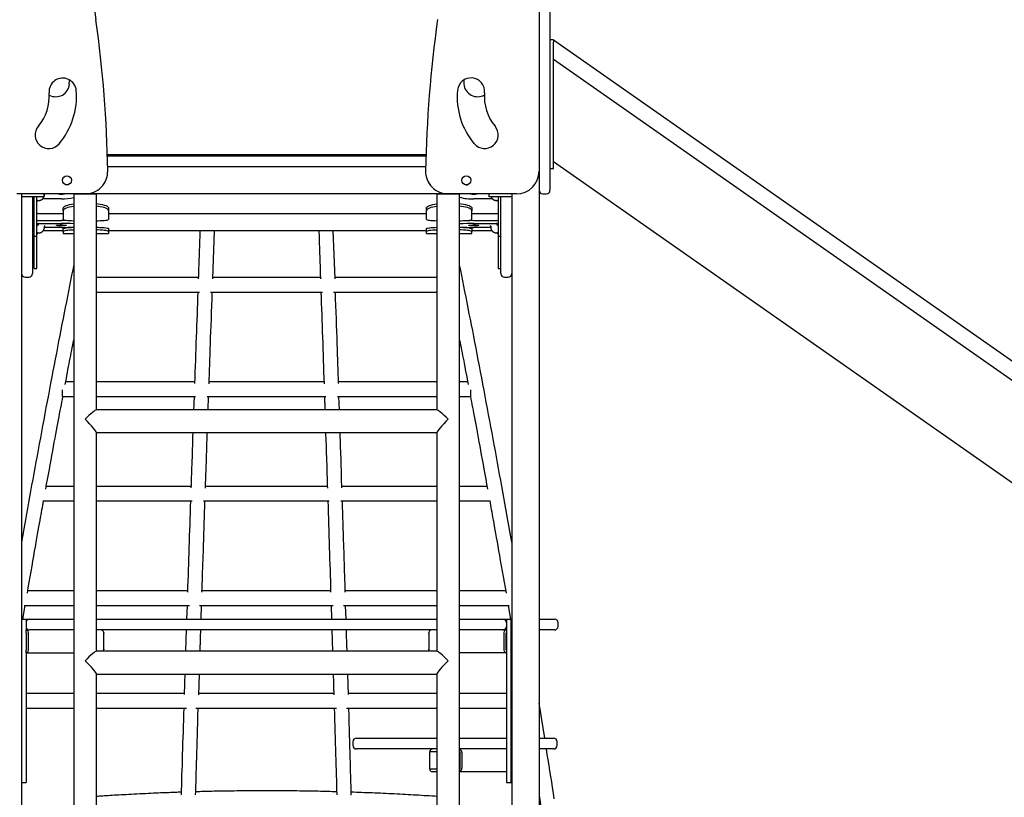
# Model space of a CAD drawing. Extents: x -6590 to 2311, y -1465 to 1266.
# Drawn here: x -573 to 511, y -846 to 10 of the extents above; entities that cross this region are included whole.
import ezdxf

# ---------------------------------------------------------------- set-up
doc = ezdxf.new("R2010")
doc.units = 0

msp = doc.modelspace()

# ---------------------------------------------------------------- linework, layer by layer
at = {"color": 7, "linetype": 'Continuous'}
for p, q in [((-1.5, 580.2), (-1.5, -156.4)), ((10.5, 583.6), (10.5, -53)), ((10.5, -11.4), (14.5, -11.4)), ((14.5, -12), (14.5, -11.4)), ((921.6, -647.2), (14.5, -12)), ((14.5, -12), (14.5, -14.5)), ((14.5, -22), (14.5, -14.4)), ((14.5, -51.8), (14.5, -22)), ((911.6, -661.5), (14.5, -33.3)), ((10.5, -53), (10.5, -73.5)), ((14.5, -54.1), (14.5, -51.8)), ((14.5, -59.9), (14.5, -54.1)), ((14.5, -73.1), (14.5, -59.9)), ((10.5, -73.5), (10.5, -153.4)), ((14.5, -83), (14.5, -73.1)), ((14.5, -104.5), (14.5, -83)), ((14.5, -127.3), (14.5, -104.5)), ((14.5, -152.3), (14.5, -127.3)), ((-126, -138.5), (-476.9, -138.5)), ((-476.9, -139.4), (-126.1, -139.4)), ((-126.4, -151.4), (-476.6, -151.4)), ((858.8, -737), (14.5, -145.9)), ((-1.5, -156.4), (-1.5, -1409.4)), ((10.5, -153.4), (14.5, -153.4)), ((10.5, -153.4), (10.5, -177.4)), ((14.5, -153.4), (14.5, -152.3)), ((-501.5, -181.4), (-576.5, -181.4)), ((-571.5, -181.4), (-571.5, -1409.4)), ((-546.5, -184.4), (-546.5, -181.4)), ((-514, -181.5), (-514, -1418.3)), ((-489, -181.5), (-514, -181.5)), ((-507.5, -181.4), (-507.5, -181.5)), ((-101.5, -181.4), (-501.5, -181.4)), ((-489, -419.1), (-489, -181.5)), ((-114, -181.5), (-114, -419.1)), ((-89, -181.5), (-114, -181.5)), ((-26.5, -181.4), (-101.5, -181.4)), ((-93.5, -181.5), (-93.5, -181.4)), ((-89, -1418.3), (-89, -181.5)), ((-56.5, -184.4), (-56.5, -181.4)), ((-31.5, -181.4), (-31.5, -1263.4)), ((2.5, -181.4), (6.5, -181.4)), ((-549.5, -184.4), (-571.5, -184.4)), ((-559.5, -184.4), (-559.5, -186.6)), ((-559.5, -186.6), (-559.5, -206.5)), ((-557.5, -199.9), (-557.5, -184.4)), ((-554.5, -199.9), (-554.5, -184.4)), ((-546.5, -184.4), (-549.5, -184.4)), ((-527.5, -186.8), (-548.2, -186.8)), ((-52.7, -186.8), (-73.5, -186.8)), ((-53.5, -184.4), (-56.5, -184.4)), ((-31.5, -184.4), (-53.5, -184.4)), ((-46.5, -184.4), (-46.5, -199.9)), ((-43.5, -186.6), (-43.5, -184.4)), ((-43.5, -206.5), (-43.5, -186.6)), ((-557.5, -196.4), (-559.5, -196.4)), ((-557.5, -224.4), (-557.5, -199.9)), ((-554.5, -224.4), (-554.5, -199.9)), ((-553.5, -202.8), (-525.5, -202.8)), ((-525.5, -199.9), (-525.5, -197)), ((-525.5, -199.9), (-525.5, -206.8)), ((-475.5, -197), (-475.5, -199.9)), ((-475.5, -199.9), (-475.5, -206.8)), ((-475.5, -202.8), (-125.5, -202.8)), ((-125.5, -199.9), (-125.5, -197)), ((-125.5, -206.8), (-125.5, -199.9)), ((-75.5, -197), (-75.5, -199.9)), ((-75.5, -206.8), (-75.5, -199.9)), ((-75.5, -202.8), (-47.5, -202.8)), ((-46.5, -199.9), (-46.5, -224.4)), ((-559.5, -206.5), (-559.5, -269.1)), ((-552.5, -210.8), (-527.5, -210.8)), ((-552.5, -213.8), (-527.5, -213.8)), ((-525.5, -206.8), (-525.5, -207)), ((-525.5, -207), (-525.5, -209.4)), ((-475.5, -206.8), (-475.5, -207)), ((-475.5, -207), (-475.5, -209.4)), ((-125.5, -207), (-125.5, -206.8)), ((-125.5, -209.4), (-125.5, -207)), ((-75.5, -207), (-75.5, -206.8)), ((-75.5, -209.4), (-75.5, -207)), ((-73.5, -210.8), (-48.5, -210.8)), ((-73.5, -213.8), (-48.5, -213.8)), ((-43.5, -269.1), (-43.5, -206.5)), ((-557.5, -227), (-557.5, -224.4)), ((-557.5, -227.7), (-557.5, -227)), ((-557.5, -227.7), (-554.5, -227.7)), ((-557.5, -240.7), (-557.5, -227.7)), ((-554.5, -227), (-554.5, -224.4)), ((-554.5, -227.7), (-554.5, -227)), ((-554.5, -240.7), (-554.5, -227.7)), ((-547.4, -221.6), (-525.5, -221.6)), ((-547.4, -221.6), (-525.5, -221.6)), ((-527.5, -218.2), (-546.3, -218.2)), ((-525.5, -222.6), (-525.5, -219.7)), ((-525.5, -222.6), (-525.5, -225)), ((-525.5, -225), (-514, -225)), ((-525.5, -225), (-525.5, -225)), ((-489, -225), (-475.5, -225)), ((-475.5, -219.7), (-475.5, -222.6)), ((-475.5, -221.6), (-125.5, -221.6)), ((-475.5, -221.6), (-125.5, -221.6)), ((-475.5, -222.6), (-475.5, -225)), ((-475.5, -225), (-475.5, -225)), ((-360.8, -275), (-358.9, -221.6)), ((-226.2, -274.8), (-228.1, -221.6)), ((-125.5, -222.6), (-125.5, -219.7)), ((-125.5, -225), (-125.5, -222.6)), ((-125.5, -225), (-114, -225)), ((-125.5, -225), (-125.5, -225)), ((-89, -225), (-75.5, -225)), ((-75.5, -219.7), (-75.5, -222.6)), ((-75.5, -221.6), (-53.5, -221.6)), ((-75.5, -221.6), (-53.5, -221.6)), ((-75.5, -225), (-75.5, -222.6)), ((-75.5, -225), (-75.5, -225)), ((-54.7, -218.2), (-73.5, -218.2)), ((-46.5, -224.4), (-46.5, -227)), ((-46.5, -227), (-46.5, -227.7)), ((-46.5, -227.7), (-43.5, -227.7)), ((-46.5, -227.7), (-46.5, -240.7)), ((-557.5, -262.4), (-557.5, -240.7)), ((-554.5, -262.4), (-554.5, -240.7)), ((-46.5, -240.7), (-46.5, -262.4)), ((-557.5, -263.3), (-557.5, -262.4)), ((-557.5, -263.3), (-554.5, -263.3)), ((-557.5, -263.3), (-557.5, -263.3)), ((-557.5, -263.6), (-557.5, -263.3)), ((-557.5, -263.6), (-554.5, -263.6)), ((-554.5, -263.3), (-554.5, -262.4)), ((-554.5, -263.3), (-554.5, -263.3)), ((-554.5, -263.6), (-554.5, -263.3)), ((-46.5, -262.4), (-46.5, -263.3)), ((-46.5, -263.3), (-43.5, -263.3)), ((-46.5, -263.3), (-46.5, -263.6)), ((-46.5, -263.3), (-46.5, -263.3)), ((-46.5, -263.6), (-43.5, -263.6)), ((-567.5, -273.1), (-563.5, -273.1)), ((-376.8, -273.4), (-489, -273.4)), ((-242.3, -273.4), (-360.8, -273.4)), ((-114, -273.4), (-226.3, -273.4)), ((-39.5, -273.1), (-35.5, -273.1)), ((-489, -289.4), (-375.3, -289.4)), ((-363.2, -289.4), (-239.9, -289.4)), ((-227.7, -289.4), (-114, -289.4)), ((-514, -388.4), (-522.9, -388.4)), ((-380.9, -388.4), (-489, -388.4)), ((-238.4, -388.4), (-364.9, -388.4)), ((-114, -388.4), (-222.4, -388.4)), ((-80.1, -388.4), (-89, -388.4)), ((-526.5, -404.4), (-526.5, -397.1)), ((-76.5, -404.4), (-76.5, -397.1)), ((-526.5, -404.4), (-514, -404.4)), ((-489, -404.4), (-379.8, -404.4)), ((-366.9, -404.4), (-236.4, -404.4)), ((-365.9, -419.1), (-365.4, -404.4)), ((-223.5, -404.4), (-114, -404.4)), ((-221.4, -419.1), (-221.9, -404.4)), ((-89, -404.4), (-76.5, -404.4)), ((-113.8, -419.1), (-489.2, -419.1)), ((-489, -684.9), (-489, -443.9)), ((-489, -444.1), (-114, -444.1)), ((-114, -443.9), (-114, -684.9)), ((-514, -503.4), (-544.2, -503.4)), ((-384.8, -503.4), (-489, -503.4)), ((-234.6, -503.4), (-368.8, -503.4)), ((-114, -503.4), (-218.6, -503.4)), ((-58.7, -503.4), (-89, -503.4)), ((-547.8, -519.4), (-514, -519.4)), ((-489, -519.4), (-383.6, -519.4)), ((-371, -519.4), (-232.6, -519.4)), ((-219.8, -519.4), (-114, -519.4)), ((-89, -519.4), (-55.2, -519.4)), ((-514, -618.4), (-564.6, -618.4)), ((-388.7, -618.4), (-489, -618.4)), ((-231, -618.4), (-372.6, -618.4)), ((-114, -618.4), (-215, -618.4)), ((-38.4, -618.4), (-89, -618.4)), ((-569.9, -649.4), (-567.3, -634.4)), ((-568.4, -634.4), (-514, -634.4)), ((-489, -634.4), (-386.6, -634.4)), ((-389.2, -634.4), (-389.7, -649.4)), ((-375.5, -634.4), (-228.3, -634.4)), ((-373.6, -649.4), (-373.2, -634.4)), ((-230.5, -634.4), (-230, -649.4)), ((-216.9, -634.4), (-114, -634.4)), ((-214, -649.4), (-214.5, -634.4)), ((-89, -634.4), (-34.5, -634.4)), ((-35.6, -634.4), (-33.1, -649.4)), ((-571.5, -649.4), (-569.5, -649.4)), ((-569.5, -649.4), (-567.5, -649.4)), ((-567.5, -649.4), (-566.5, -649.4)), ((-566.5, -649.4), (-566.5, -653.4)), ((-566.5, -649.4), (-562.5, -649.4)), ((-562.5, -649.4), (-552.6, -649.4)), ((-552.6, -649.4), (-527.2, -649.4)), ((-527.2, -649.4), (-514, -649.4)), ((-489, -649.4), (-114, -649.4)), ((-89, -649.4), (-76.7, -649.4)), ((-76.7, -649.4), (-51.3, -649.4)), ((-51.3, -649.4), (-41.5, -649.4)), ((-41.5, -649.4), (-37.5, -649.4)), ((-37.5, -649.4), (-37.5, -653.4)), ((-37.5, -649.4), (-36.5, -649.4)), ((-36.5, -649.4), (-34.5, -649.4)), ((-34.5, -649.4), (-32.5, -649.4)), ((-32.5, -649.4), (-32.5, -829.4)), ((-32.5, -649.4), (-31.5, -649.4)), ((-1.5, -649.4), (7.1, -649.4)), ((7.1, -649.4), (15.4, -649.4)), ((-566.5, -653.4), (-566.5, -657.4)), ((-566.5, -657.4), (-566.5, -661.4)), ((-566.5, -664.4), (-566.5, -661.4)), ((-566.5, -661.4), (-562.5, -661.4)), ((-552.6, -661.4), (-562.5, -661.4)), ((-527.2, -661.4), (-552.6, -661.4)), ((-514, -661.4), (-527.2, -661.4)), ((-114, -661.4), (-489, -661.4)), ((-390, -661.4), (-390.8, -684.9)), ((-229.7, -661.4), (-229, -684.9)), ((-76.7, -661.4), (-89, -661.4)), ((-51.3, -661.4), (-76.7, -661.4)), ((-41.5, -661.4), (-51.3, -661.4)), ((-37.5, -661.4), (-41.5, -661.4)), ((-37.5, -653.4), (-37.5, -657.4)), ((-37.5, -657.4), (-37.5, -661.4)), ((-37.5, -661.4), (-37.5, -664.4)), ((7.1, -661.4), (-1.5, -661.4)), ((15.4, -661.4), (7.1, -661.4)), ((19.4, -657.4), (19.4, -653.4)), ((-566.5, -664.4), (-566.5, -683.4)), ((-565.8, -682.4), (-565.8, -665.4)), ((-563.6, -682.4), (-563.6, -665.4)), ((-480.9, -664.4), (-481, -664.4)), ((-480.9, -664.4), (-480.9, -665.4)), ((-480.9, -682.4), (-480.9, -665.4)), ((-123, -665.4), (-123, -664.4)), ((-123, -664.4), (-122.9, -664.4)), ((-123, -665.4), (-123, -682.4)), ((-40.3, -665.4), (-40.3, -682.4)), ((-38.2, -665.4), (-38.2, -682.4)), ((-37.5, -664.4), (-37.5, -683.4)), ((-480.9, -682.4), (-480.9, -683.4)), ((-123, -683.4), (-123, -682.4)), ((-566.5, -686.4), (-566.5, -683.4)), ((-566.5, -686.4), (-514, -686.4)), ((-566.5, -686.4), (-566.5, -829.4)), ((-113.8, -684.9), (-489.2, -684.9)), ((-480.9, -683.4), (-481, -683.4)), ((-123, -683.4), (-122.9, -683.4)), ((-37.5, -686.4), (-89, -686.4)), ((-37.5, -683.4), (-37.5, -686.4)), ((-37.5, -686.4), (-37.5, -829.4)), ((-489, -950.8), (-489, -709.8)), ((-489, -709.9), (-114, -709.9)), ((-376.3, -732.7), (-375.6, -709.9)), ((-211.5, -732.6), (-212.2, -709.9)), ((-114, -709.8), (-114, -950.8)), ((-514, -731.4), (-566.5, -731.4)), ((-392.3, -731.4), (-489, -731.4)), ((-227.5, -731.4), (-376.3, -731.4)), ((-114, -731.4), (-211.5, -731.4)), ((-37.5, -731.4), (-89, -731.4)), ((-566.5, -747.4), (-514, -747.4)), ((-489, -747.4), (-389.9, -747.4)), ((-379.4, -747.4), (-224.6, -747.4)), ((-213.7, -747.4), (-114, -747.4)), ((-89, -747.4), (-37.5, -747.4)), ((4.8, -780.4), (-1.5, -741.8)), ((-202.6, -780.4), (-114, -780.4)), ((-89, -780.4), (-37.5, -780.4)), ((-1.5, -780.4), (14.4, -780.4)), ((-206.6, -784.4), (-206.6, -788.4)), ((18.4, -788.4), (18.4, -784.4)), ((-114, -792.4), (-202.6, -792.4)), ((-122, -795.4), (-122, -814.4)), ((-114, -795.4), (-122, -795.4)), ((-37.5, -792.4), (-89, -792.4)), ((-89, -795.4), (-88.8, -795.4)), ((-88.8, -795.4), (-88.8, -814.4)), ((-86.7, -796.4), (-86.7, -813.4)), ((14.4, -792.4), (-1.5, -792.4)), ((-122, -814.4), (-114, -814.4)), ((-114, -817.4), (-119.2, -817.4)), ((-89, -814.4), (-88.8, -814.4)), ((-37.5, -817.4), (-89, -817.4)), ((-571.5, -829.4), (-569.5, -829.4)), ((-569.5, -829.4), (-567.5, -829.4)), ((-567.5, -829.4), (-566.5, -829.4)), ((-37.5, -829.4), (-36.5, -829.4)), ((-36.5, -829.4), (-34.5, -829.4)), ((-34.5, -829.4), (-32.5, -829.4)), ((-32.5, -829.4), (-31.5, -829.4)), ((-1.5, -843.7), (0.7, -858.2))]:
    msp.add_line(p, q, dxfattribs=at)
for points in [[(-518.8, -60.4), (-518.5, -56.5), (-518.5, -55.9)], [(-84.4, -56), (-84.4, -56.5), (-84.2, -60.4)], [(-523.5, -171), (-521.8, -171.1), (-520.2, -171.3)], [(-82, -171.4), (-81.8, -171.4), (-79.9, -171.2)], [(-546.5, -183.9), (-546.4, -183.8), (-546.4, -183.7), (-546.4, -183.5), (-546.4, -183.4), (-546.3, -183.3), (-546.3, -183.1), (-546.3, -183), (-546.3, -182.9), (-546.3, -182.7), (-546.3, -182.6), (-546.2, -182.5), (-546.2, -182.3), (-546.2, -182.2), (-546.3, -182.1), (-546.3, -181.9), (-546.3, -181.8)], [(-546.2, -181.8), (-546.2, -181.8), (-546.2, -181.7), (-546.3, -181.7), (-546.3, -181.7), (-546.3, -181.7), (-546.3, -181.7), (-546.3, -181.6), (-546.2, -181.6), (-546.2, -181.6), (-546.2, -181.6), (-546.2, -181.5), (-546.2, -181.5), (-546.2, -181.5), (-546.2, -181.5), (-546.2, -181.5), (-546.2, -181.5), (-546.2, -181.5), (-546.2, -181.5), (-546.2, -181.5), (-546.2, -181.5), (-546.2, -181.5), (-546.2, -181.5), (-546.2, -181.5)], [(-552.9, -188.6), (-552.8, -188.6), (-552.7, -188.6), (-552.6, -188.6), (-552.5, -188.6), (-552.4, -188.6), (-552.3, -188.6), (-552.2, -188.6), (-552.1, -188.6), (-551.9, -188.6), (-551.8, -188.6), (-551.7, -188.6), (-551.6, -188.5), (-551.4, -188.5), (-551.3, -188.5), (-551.2, -188.4), (-551, -188.4), (-550.9, -188.4), (-550.7, -188.3), (-550.6, -188.3), (-550.4, -188.2), (-550.3, -188.2), (-550.1, -188.1), (-550, -188), (-549.8, -188), (-549.7, -187.9), (-549.5, -187.8), (-549.4, -187.7), (-549.2, -187.6), (-549.1, -187.6), (-548.9, -187.5), (-548.8, -187.4), (-548.7, -187.3), (-548.5, -187.1), (-548.4, -187), (-548.3, -186.9), (-548.1, -186.8), (-548, -186.7), (-547.9, -186.6), (-547.8, -186.4), (-547.7, -186.3), (-547.6, -186.2), (-547.5, -186.1), (-547.4, -185.9), (-547.3, -185.8), (-547.2, -185.7), (-547.2, -185.6), (-547.1, -185.5), (-547, -185.3), (-547, -185.2), (-546.9, -185.1), (-546.9, -185), (-546.8, -184.9), (-546.8, -184.8), (-546.7, -184.7), (-546.7, -184.5), (-546.7, -184.4)], [(-525.5, -197), (-525.3, -196.2), (-524.7, -195.5), (-523.7, -194.8), (-522.3, -194.2), (-520.6, -193.6), (-518.6, -193.1), (-516.3, -192.6), (-514, -192.3)], [(-514, -195.2), (-516.3, -195.5), (-518.6, -195.9), (-520.6, -196.5), (-522.3, -197.1), (-523.7, -197.7), (-524.7, -198.4), (-525.3, -199.1), (-525.5, -199.9)], [(-489, -192.1), (-487.2, -192.3), (-484.7, -192.6), (-482.4, -193.1), (-480.4, -193.6), (-478.6, -194.2), (-477.3, -194.8), (-476.3, -195.5), (-475.7, -196.2), (-475.5, -197)], [(-475.5, -199.9), (-475.7, -199.1), (-476.3, -198.4), (-477.3, -197.7), (-478.6, -197.1), (-480.4, -196.5), (-482.4, -195.9), (-484.7, -195.5), (-487.2, -195.1), (-489, -195)], [(-125.5, -197), (-125.3, -196.2), (-124.7, -195.5), (-123.7, -194.8), (-122.3, -194.2), (-120.6, -193.6), (-118.6, -193.1), (-116.3, -192.6), (-114, -192.3)], [(-114, -195.2), (-116.3, -195.5), (-118.6, -195.9), (-120.6, -196.5), (-122.3, -197.1), (-123.7, -197.7), (-124.7, -198.4), (-125.3, -199.1), (-125.5, -199.9)], [(-89, -192.1), (-87.2, -192.3), (-84.7, -192.6), (-82.4, -193.1), (-80.4, -193.6), (-78.6, -194.2), (-77.3, -194.8), (-76.3, -195.5), (-75.7, -196.2), (-75.5, -197)], [(-75.5, -199.9), (-75.7, -199.1), (-76.3, -198.4), (-77.3, -197.7), (-78.6, -197.1), (-80.4, -196.5), (-82.4, -195.9), (-84.7, -195.5), (-87.2, -195.1), (-89, -195)], [(-54.3, -184.4), (-54.2, -184.5), (-54.2, -184.6), (-54.2, -184.7), (-54.1, -184.8), (-54.1, -184.9), (-54.1, -185), (-54, -185.1), (-54, -185.2), (-53.9, -185.4), (-53.8, -185.5), (-53.8, -185.6), (-53.7, -185.7), (-53.6, -185.8), (-53.5, -185.9), (-53.5, -186), (-53.4, -186.1), (-53.3, -186.3), (-53.2, -186.4), (-53.1, -186.5), (-53, -186.6), (-52.8, -186.7), (-52.7, -186.9), (-52.6, -187), (-52.5, -187.1), (-52.3, -187.2), (-52.2, -187.3), (-52.1, -187.4), (-51.9, -187.5), (-51.8, -187.6), (-51.7, -187.7), (-51.5, -187.8), (-51.4, -187.8), (-51.2, -187.9), (-51.1, -188), (-50.9, -188.1), (-50.8, -188.1), (-50.7, -188.2), (-50.5, -188.2), (-50.4, -188.3), (-50.2, -188.3), (-50.1, -188.4), (-49.9, -188.4), (-49.8, -188.4), (-49.6, -188.5), (-49.5, -188.5), (-49.4, -188.5), (-49.2, -188.5), (-49.1, -188.6), (-49, -188.6), (-48.8, -188.6), (-48.7, -188.6), (-48.6, -188.6), (-48.4, -188.6), (-48.3, -188.6), (-48.2, -188.6), (-48, -188.6)], [(-554.5, -202.6), (-554.2, -202.7), (-553.5, -202.8)], [(-47.5, -202.8), (-46.7, -202.7), (-46.5, -202.6)], [(-554.5, -217.1), (-554.5, -217), (-554.5, -216.9), (-554.4, -216.8), (-554.4, -216.8), (-554.4, -216.7), (-554.4, -216.6), (-554.4, -216.5), (-554.4, -216.4), (-554.3, -216.4), (-554.3, -216.3), (-554.3, -216.2), (-554.2, -216.1), (-554.2, -216.1), (-554.1, -216), (-554.1, -215.9), (-554, -215.8), (-554, -215.8), (-553.9, -215.7), (-553.9, -215.7), (-553.8, -215.6), (-553.7, -215.6), (-553.7, -215.5), (-553.6, -215.5), (-553.5, -215.4), (-553.5, -215.4), (-553.4, -215.3), (-553.3, -215.3), (-553.3, -215.3), (-553.2, -215.2), (-553.1, -215.2), (-553.1, -215.2), (-553, -215.2), (-552.9, -215.2), (-552.9, -215.1), (-552.8, -215.1), (-552.7, -215.1), (-552.7, -215.1), (-552.6, -215.1), (-552.5, -215.1), (-552.5, -215.1)], [(-546.2, -217.6), (-546.2, -217.5), (-546.2, -217.5), (-546.2, -217.4), (-546.2, -217.3), (-546.2, -217.3), (-546.2, -217.2), (-546.2, -217.1), (-546.2, -217.1), (-546.2, -217), (-546.2, -217), (-546.1, -216.9), (-546.1, -216.9), (-546.1, -216.8), (-546, -216.8), (-546, -216.7), (-546, -216.7), (-545.9, -216.6), (-545.9, -216.6), (-545.9, -216.6), (-545.9, -216.5), (-545.8, -216.5), (-545.8, -216.5), (-545.8, -216.4), (-545.7, -216.4), (-545.7, -216.4), (-545.7, -216.4), (-545.7, -216.4), (-545.7, -216.4), (-545.6, -216.4), (-545.6, -216.4), (-545.6, -216.4), (-545.6, -216.3), (-545.6, -216.3), (-545.6, -216.3), (-545.6, -216.3), (-545.6, -216.3), (-545.6, -216.3), (-545.6, -216.3)], [(-525.5, -209.4), (-525.3, -209.6), (-524.7, -209.9), (-523.7, -210.1), (-522.3, -210.3), (-520.6, -210.5), (-518.6, -210.7), (-516.3, -210.8), (-514, -211)], [(-489, -211), (-487.2, -211), (-484.7, -210.8), (-482.4, -210.7), (-480.4, -210.5), (-478.6, -210.3), (-477.3, -210.1), (-476.3, -209.9), (-475.7, -209.6), (-475.5, -209.4)], [(-125.5, -209.4), (-125.3, -209.6), (-124.7, -209.9), (-123.7, -210.1), (-122.3, -210.3), (-120.6, -210.5), (-118.6, -210.7), (-116.3, -210.8), (-114, -211)], [(-89, -211), (-87.2, -211), (-84.7, -210.8), (-82.4, -210.7), (-80.4, -210.5), (-78.6, -210.3), (-77.3, -210.1), (-76.3, -209.9), (-75.7, -209.6), (-75.5, -209.4)], [(-55.3, -216.3), (-55.3, -216.3), (-55.3, -216.3), (-55.3, -216.3), (-55.3, -216.3), (-55.3, -216.3), (-55.3, -216.3), (-55.3, -216.4), (-55.3, -216.4), (-55.3, -216.4), (-55.3, -216.4), (-55.2, -216.4), (-55.2, -216.4), (-55.2, -216.4), (-55.2, -216.4), (-55.1, -216.5), (-55.1, -216.5), (-55.1, -216.5), (-55, -216.6), (-55, -216.6), (-55, -216.6), (-54.9, -216.7), (-54.9, -216.7), (-54.9, -216.8), (-54.8, -216.8), (-54.8, -216.9), (-54.8, -216.9), (-54.8, -217), (-54.7, -217), (-54.7, -217.1), (-54.7, -217.2), (-54.7, -217.2), (-54.7, -217.3), (-54.7, -217.3), (-54.7, -217.4), (-54.7, -217.4), (-54.7, -217.5), (-54.7, -217.5), (-54.7, -217.6)], [(-48.5, -215.1), (-48.4, -215.1), (-48.3, -215.1), (-48.2, -215.1), (-48.1, -215.1), (-48, -215.2), (-48, -215.2), (-47.9, -215.2), (-47.8, -215.2), (-47.7, -215.2), (-47.6, -215.3), (-47.6, -215.3), (-47.5, -215.3), (-47.4, -215.4), (-47.4, -215.4), (-47.3, -215.5), (-47.2, -215.5), (-47.2, -215.6), (-47.1, -215.6), (-47, -215.7), (-47, -215.8), (-46.9, -215.8), (-46.9, -215.9), (-46.8, -216), (-46.8, -216), (-46.7, -216.1), (-46.7, -216.2), (-46.7, -216.2), (-46.6, -216.3), (-46.6, -216.4), (-46.6, -216.4), (-46.6, -216.5), (-46.5, -216.6), (-46.5, -216.6), (-46.5, -216.7), (-46.5, -216.8), (-46.5, -216.8), (-46.5, -216.9), (-46.5, -217), (-46.5, -217), (-46.5, -217.1)], [(-552.9, -224.2), (-552.8, -224.2), (-552.6, -224.2), (-552.5, -224.2), (-552.4, -224.2), (-552.3, -224.2), (-552.1, -224.2), (-552, -224.2), (-551.9, -224.2), (-551.7, -224.2), (-551.6, -224.2), (-551.5, -224.2), (-551.3, -224.1), (-551.2, -224.1), (-551.1, -224.1), (-550.9, -224), (-550.8, -224), (-550.6, -224), (-550.5, -223.9), (-550.3, -223.9), (-550.2, -223.8), (-550, -223.7), (-549.9, -223.7), (-549.7, -223.6), (-549.6, -223.5), (-549.4, -223.5), (-549.3, -223.4), (-549.2, -223.3), (-549, -223.2), (-548.9, -223.1), (-548.7, -223), (-548.6, -222.9), (-548.5, -222.8), (-548.3, -222.7), (-548.2, -222.6), (-548.1, -222.4), (-548, -222.3), (-547.9, -222.2), (-547.7, -222.1), (-547.6, -221.9), (-547.5, -221.8), (-547.4, -221.7), (-547.3, -221.5), (-547.2, -221.4), (-547.1, -221.2), (-547.1, -221.1), (-547, -221), (-546.9, -220.8), (-546.8, -220.7), (-546.8, -220.5), (-546.7, -220.4), (-546.7, -220.2), (-546.6, -220.1), (-546.6, -220), (-546.5, -219.8), (-546.5, -219.7), (-546.4, -219.5), (-546.4, -219.4), (-546.4, -219.3), (-546.3, -219.1), (-546.3, -219), (-546.3, -218.9), (-546.3, -218.8), (-546.3, -218.6), (-546.3, -218.5), (-546.3, -218.4), (-546.3, -218.3), (-546.3, -218.2), (-546.3, -218), (-546.3, -217.9), (-546.3, -217.8), (-546.3, -217.7), (-546.3, -217.6)], [(-525.5, -219.7), (-525.3, -219.4), (-524.7, -219.2), (-523.7, -218.9), (-522.3, -218.7), (-520.6, -218.5), (-518.6, -218.3), (-516.3, -218.2), (-514, -218.1)], [(-514, -221.1), (-516.3, -221.2), (-518.6, -221.3), (-520.6, -221.5), (-522.3, -221.7), (-523.7, -221.9), (-524.7, -222.2), (-525.3, -222.4), (-525.5, -222.6)], [(-489, -218), (-487.2, -218.1), (-484.7, -218.2), (-482.4, -218.3), (-480.4, -218.5), (-478.6, -218.7), (-477.3, -218.9), (-476.3, -219.2), (-475.7, -219.4), (-475.5, -219.7)], [(-475.5, -222.6), (-475.7, -222.4), (-476.3, -222.2), (-477.3, -221.9), (-478.6, -221.7), (-480.4, -221.5), (-482.4, -221.3), (-484.7, -221.2), (-487.2, -221), (-489, -221)], [(-374.9, -221.6), (-375.2, -229), (-375.3, -232.6), (-375.4, -236.2), (-375.6, -239.8), (-375.7, -243.3), (-375.8, -246.8), (-375.9, -250.2), (-376.1, -253.4), (-376.2, -256.6), (-376.3, -259.8), (-376.4, -262.8), (-376.5, -265.9), (-376.6, -268.9), (-376.7, -271.8), (-376.8, -274.8)], [(-244.1, -221.6), (-243.8, -229), (-243.7, -232.7), (-243.6, -236.4), (-243.4, -240), (-243.3, -243.5), (-243.2, -247), (-243.1, -250.4), (-243, -253.7), (-242.9, -256.9), (-242.7, -260), (-242.6, -263.1), (-242.5, -266.1), (-242.4, -269.1), (-242.2, -275)], [(-125.5, -219.7), (-125.3, -219.4), (-124.7, -219.2), (-123.7, -218.9), (-122.3, -218.7), (-120.6, -218.5), (-118.6, -218.3), (-116.3, -218.2), (-114, -218.1)], [(-114, -221.1), (-116.3, -221.2), (-118.6, -221.3), (-120.6, -221.5), (-122.3, -221.7), (-123.7, -221.9), (-124.7, -222.2), (-125.3, -222.4), (-125.5, -222.6)], [(-89, -218), (-87.2, -218.1), (-84.7, -218.2), (-82.4, -218.3), (-80.4, -218.5), (-78.6, -218.7), (-77.3, -218.9), (-76.3, -219.2), (-75.7, -219.4), (-75.5, -219.7)], [(-75.5, -222.6), (-75.7, -222.4), (-76.3, -222.2), (-77.3, -221.9), (-78.6, -221.7), (-80.4, -221.5), (-82.4, -221.3), (-84.7, -221.2), (-87.2, -221), (-89, -221)], [(-54.7, -217.6), (-54.7, -217.7), (-54.7, -217.8), (-54.7, -217.9), (-54.7, -218), (-54.7, -218.1), (-54.7, -218.2), (-54.7, -218.3), (-54.7, -218.4), (-54.7, -218.5), (-54.7, -218.7), (-54.7, -218.8), (-54.6, -218.9), (-54.6, -219), (-54.6, -219.2), (-54.6, -219.3), (-54.5, -219.4), (-54.5, -219.6), (-54.5, -219.7), (-54.4, -219.9), (-54.4, -220), (-54.3, -220.2), (-54.3, -220.3), (-54.2, -220.5), (-54.1, -220.6), (-54.1, -220.8), (-54, -220.9), (-53.9, -221), (-53.8, -221.2), (-53.7, -221.3), (-53.6, -221.5), (-53.6, -221.6), (-53.5, -221.7), (-53.4, -221.9), (-53.3, -222), (-53.1, -222.1), (-53, -222.2), (-52.9, -222.4), (-52.8, -222.5), (-52.7, -222.6), (-52.6, -222.7), (-52.4, -222.8), (-52.3, -222.9), (-52.2, -223), (-52, -223.1), (-51.9, -223.2), (-51.8, -223.3), (-51.6, -223.4), (-51.5, -223.5), (-51.3, -223.5), (-51.2, -223.6), (-51.1, -223.7), (-50.9, -223.7), (-50.8, -223.8), (-50.6, -223.9), (-50.5, -223.9), (-50.3, -224), (-50.2, -224), (-50.1, -224), (-49.9, -224.1), (-49.8, -224.1), (-49.6, -224.1), (-49.5, -224.2), (-49.4, -224.2), (-49.3, -224.2), (-49.1, -224.2), (-49, -224.2), (-48.9, -224.2), (-48.8, -224.2), (-48.7, -224.3), (-48.7, -224.3), (-48.6, -224.3), (-48.5, -224.3), (-48.4, -224.3), (-48.4, -224.3), (-48.3, -224.3), (-48.3, -224.3), (-48.2, -224.2), (-48.2, -224.2), (-48.1, -224.2), (-48.1, -224.2)], [(-514, -259.2), (-515.1, -265), (-516.3, -270.8), (-517.4, -276.7), (-518.6, -282.5), (-519.8, -288.4), (-521, -294.3), (-522.1, -300.3), (-523.3, -306.3), (-524.5, -312.4), (-525.7, -318.5), (-526.9, -324.7), (-528.1, -331), (-529.4, -337.3), (-530.6, -343.6), (-531.8, -350.1), (-533.1, -356.5), (-534.3, -363.1), (-535.6, -369.7), (-536.8, -376.3), (-538.1, -382.9), (-539.4, -389.6), (-540.7, -396.3), (-541.9, -403), (-543.2, -409.8), (-544.5, -416.5), (-545.7, -423.2), (-547, -429.9), (-548.2, -436.6), (-549.5, -443.3), (-550.7, -450), (-551.9, -456.6), (-553.2, -463.2), (-554.4, -469.8), (-555.6, -476.3), (-556.8, -482.8), (-557.9, -489.3), (-559.1, -495.7), (-560.3, -502.1), (-561.4, -508.5), (-562.6, -514.9), (-563.7, -521.2), (-564.8, -527.5), (-565.9, -533.7), (-567.1, -540), (-568.2, -546.2), (-569.3, -552.4), (-570.4, -558.6), (-571.5, -564.8)], [(-31.5, -564.9), (-32.6, -558.8), (-33.6, -552.7), (-34.7, -546.5), (-35.8, -540.4), (-36.9, -534.2), (-38, -528), (-39.1, -521.8), (-40.3, -515.6), (-41.4, -509.3), (-42.5, -503), (-43.7, -496.6), (-44.9, -490.2), (-46, -483.8), (-47.2, -477.3), (-48.4, -470.8), (-49.6, -464.2), (-50.8, -457.6), (-52.1, -451), (-53.3, -444.4), (-54.5, -437.7), (-55.8, -431), (-57, -424.3), (-58.3, -417.6), (-59.6, -410.8), (-60.8, -404.1), (-62.1, -397.4), (-63.4, -390.7), (-64.6, -384), (-65.9, -377.3), (-67.2, -370.7), (-68.4, -364.1), (-69.7, -357.6), (-70.9, -351.1), (-72.2, -344.6), (-73.4, -338.2), (-74.6, -331.9), (-75.9, -325.6), (-77.1, -319.4), (-78.3, -313.2), (-79.5, -307), (-80.7, -301), (-81.9, -294.9), (-83.1, -288.9), (-84.3, -283), (-85.4, -277), (-86.6, -271.1), (-87.8, -265.2), (-89, -259.3)], [(-377.4, -289.4), (-377.6, -295.6), (-377.8, -301.8), (-378, -307.9), (-378.2, -314.1), (-378.5, -320.3), (-378.7, -326.5), (-378.9, -332.8), (-379.1, -339.1), (-379.4, -345.4), (-379.6, -351.7), (-379.8, -358.1), (-380, -364.5), (-380.3, -370.9), (-380.5, -377.3), (-380.7, -383.7), (-380.9, -390.1)], [(-364.9, -390.3), (-364.8, -385.2), (-364.6, -380), (-364.4, -374.8), (-364.2, -369.4), (-364, -363.9), (-363.8, -358.2), (-363.6, -352.3), (-363.4, -346.2), (-363.2, -339.7), (-362.9, -333), (-362.7, -326.1), (-362.4, -319), (-362.2, -311.7), (-361.9, -304.4), (-361.6, -296.9), (-361.4, -289.4)], [(-241.7, -289.4), (-241.5, -295.6), (-241.3, -301.8), (-241.1, -308), (-240.9, -314.2), (-240.7, -320.5), (-240.5, -326.7), (-240.3, -333), (-240, -339.3), (-239.8, -345.6), (-239.6, -352), (-239.4, -358.3), (-239.2, -364.7), (-239, -371.1), (-238.8, -377.5), (-238.6, -383.9), (-238.3, -390.4)], [(-222.3, -390.2), (-222.5, -385), (-222.7, -379.8), (-222.9, -374.6), (-223, -369.2), (-223.2, -363.7), (-223.4, -358), (-223.6, -352.1), (-223.8, -346), (-224, -339.5), (-224.2, -332.9), (-224.5, -326), (-224.7, -318.9), (-225, -311.6), (-225.2, -304.3), (-225.5, -296.9), (-225.7, -289.4)], [(-523.4, -391.3), (-522.8, -388), (-522.1, -384.6), (-521.5, -381.3), (-520.9, -378), (-520.3, -374.8), (-519.6, -371.5), (-519, -368.4), (-518.5, -365.3), (-517.9, -362.2), (-517.3, -359.2), (-516.7, -356.3), (-516.2, -353.4), (-515.6, -350.6), (-515.1, -347.7), (-514.5, -344.9), (-514, -342.1)], [(-89, -342.2), (-88.4, -345), (-87.9, -347.7), (-87.4, -350.5), (-86.8, -353.3), (-86.3, -356.2), (-85.7, -359.1), (-85.1, -362), (-84.5, -365.1), (-83.9, -368.2), (-83.3, -371.4), (-82.7, -374.6), (-82.1, -377.9), (-81.5, -381.2), (-80.8, -384.6), (-80.2, -388), (-79.6, -391.3)], [(-544.8, -506.5), (-543.8, -501), (-542.8, -495.6), (-541.8, -490.1), (-540.8, -484.8), (-539.9, -479.5), (-538.9, -474.3), (-538, -469.2), (-537.1, -464.3), (-536.2, -459.5), (-535.4, -454.8), (-534.5, -450.4), (-533.7, -446), (-533, -441.9), (-532.2, -437.8), (-531.5, -434), (-530.8, -430.2), (-530.1, -426.7), (-529.5, -423.3), (-528.8, -419.9), (-528.2, -416.7), (-527.6, -413.6), (-527.1, -410.5), (-526.5, -407.5), (-525.9, -404.4)], [(-381.4, -404.4), (-381.5, -407.6), (-381.6, -408.7), (-381.6, -409.7), (-381.7, -410.7), (-381.7, -411.7), (-381.7, -412.6), (-381.8, -413.5), (-381.8, -414.4), (-381.8, -415.2), (-381.8, -416), (-381.9, -416.8), (-381.9, -418.3), (-381.9, -419.1)], [(-237.9, -404.4), (-237.8, -407.7), (-237.7, -408.8), (-237.7, -409.8), (-237.7, -410.8), (-237.6, -411.8), (-237.6, -412.7), (-237.6, -413.6), (-237.5, -414.5), (-237.5, -415.3), (-237.5, -416.1), (-237.5, -416.8), (-237.4, -418.3), (-237.4, -419.1)], [(-77.1, -404.4), (-76.5, -407.4), (-75.9, -410.3), (-75.4, -413.3), (-74.8, -416.4), (-74.2, -419.5), (-73.6, -422.8), (-72.9, -426.2), (-72.3, -429.7), (-71.6, -433.3), (-70.9, -437.2), (-70.1, -441.2), (-69.4, -445.4), (-68.5, -449.7), (-67.7, -454.2), (-66.9, -458.9), (-66, -463.7), (-65.1, -468.7), (-64.1, -473.8), (-63.2, -479.1), (-62.2, -484.4), (-61.2, -489.9), (-60.2, -495.4), (-59.2, -500.9), (-58.2, -506.5)], [(-382.8, -444.1), (-383, -448.7), (-383.1, -453.3), (-383.3, -457.9), (-383.4, -462.4), (-383.6, -466.8), (-383.7, -471), (-383.9, -475.1), (-384, -479.1), (-384.1, -482.8), (-384.3, -486.3), (-384.4, -489.7), (-384.5, -492.9), (-384.6, -496), (-384.7, -499.1), (-384.8, -502.1), (-384.9, -505)], [(-368.9, -505.2), (-368.7, -500.3), (-368.5, -495.4), (-368.4, -490.5), (-368.2, -485.8), (-368.1, -481.2), (-367.9, -476.7), (-367.8, -472.5), (-367.6, -468.6), (-367.5, -464.9), (-367.4, -461.4), (-367.3, -458.2), (-367.2, -455.2), (-367.1, -452.3), (-367, -449.5), (-366.9, -446.7), (-366.8, -444.1)], [(-236.6, -444.1), (-236.3, -453.4), (-236.1, -458), (-236, -462.5), (-235.8, -467), (-235.7, -471.2), (-235.5, -475.4), (-235.4, -479.3), (-235.3, -483), (-235.2, -486.6), (-235.1, -489.9), (-235, -493.2), (-234.9, -496.3), (-234.8, -499.3), (-234.7, -502.3), (-234.6, -505.3)], [(-218.6, -505.1), (-218.9, -495.2), (-219, -490.3), (-219.2, -485.6), (-219.3, -481), (-219.5, -476.6), (-219.6, -472.4), (-219.8, -468.4), (-219.9, -464.7), (-220, -461.3), (-220.1, -458.1), (-220.2, -455.1), (-220.3, -452.2), (-220.4, -449.4), (-220.5, -446.7), (-220.6, -444.1)], [(-565, -621), (-564, -614.9), (-562.9, -608.8), (-561.9, -602.8), (-560.9, -596.9), (-559.8, -591.1), (-558.9, -585.5), (-557.9, -580), (-557, -574.7), (-556.1, -569.7), (-555.3, -564.9), (-554.5, -560.3), (-553.7, -555.9), (-553, -551.8), (-552.3, -547.9), (-551.6, -544.3), (-551, -540.9), (-550.4, -537.7), (-549.9, -534.7), (-549.4, -531.9), (-548.9, -529.2), (-548.5, -526.7), (-548, -524.2), (-547.6, -521.8), (-547.1, -519.4)], [(-385.4, -519.4), (-385.6, -525.9), (-385.8, -532.3), (-386, -538.7), (-386.2, -545.1), (-386.4, -551.5), (-386.7, -557.9), (-386.9, -564.2), (-387.1, -570.5), (-387.3, -576.7), (-387.5, -582.9), (-387.7, -589.1), (-387.9, -595.2), (-388.1, -601.3), (-388.3, -607.4), (-388.5, -613.5), (-388.7, -619.6)], [(-372.7, -619.8), (-372.5, -615.3), (-372.4, -610.8), (-372.3, -606.3), (-372.1, -601.8), (-372, -597.3), (-371.8, -592.9), (-371.7, -588.5), (-371.5, -584.1), (-371.4, -579.8), (-371.2, -575.5), (-371.1, -571.3), (-371, -567.1), (-370.8, -562.9), (-370.7, -558.8), (-370.6, -554.7), (-370.4, -550.7), (-370.3, -546.7), (-370.2, -542.7), (-370, -538.8), (-369.9, -534.9), (-369.8, -531), (-369.6, -527.1), (-369.5, -523.3), (-369.4, -519.4)], [(-234.1, -519.4), (-233.9, -525.9), (-233.7, -532.4), (-233.5, -538.8), (-233.3, -545.3), (-233.1, -551.7), (-232.9, -558.1), (-232.7, -564.4), (-232.5, -570.7), (-232.3, -577), (-232.1, -583.2), (-231.9, -589.3), (-231.7, -595.5), (-231.5, -601.6), (-231.3, -607.7), (-231.1, -613.8), (-231, -619.8)], [(-215, -619.7), (-215.2, -610.6), (-215.4, -606.1), (-215.5, -601.6), (-215.7, -597.1), (-215.8, -592.6), (-215.9, -588.2), (-216.1, -583.8), (-216.2, -579.5), (-216.3, -575.2), (-216.5, -571), (-216.6, -566.8), (-216.7, -562.6), (-216.9, -558.5), (-217, -554.4), (-217.1, -550.4), (-217.2, -546.4), (-217.4, -542.5), (-217.5, -538.6), (-217.6, -534.7), (-217.7, -530.9), (-217.9, -527.1), (-218, -523.3), (-218.1, -519.4)], [(-55.8, -519.4), (-55.4, -521.7), (-55, -524), (-54.5, -526.4), (-54.1, -528.9), (-53.6, -531.5), (-53.1, -534.2), (-52.6, -537.2), (-52, -540.3), (-51.4, -543.7), (-50.8, -547.3), (-50.1, -551.2), (-49.4, -555.3), (-48.6, -559.6), (-47.8, -564.2), (-47, -569.1), (-46.1, -574.1), (-45.1, -579.5), (-44.2, -585), (-43.2, -590.7), (-42.2, -596.6), (-41.1, -602.6), (-40.1, -608.6), (-39, -614.8), (-37.9, -621)], [(-374.8, -684.9), (-374.7, -682.9), (-374.7, -681.8), (-374.7, -680.7), (-374.6, -679.5), (-374.6, -678.2), (-374.5, -676.9), (-374.5, -675.5), (-374.4, -674), (-374.4, -672.4), (-374.3, -670.7), (-374.3, -668.9), (-374.2, -667.1), (-374.1, -663.3), (-374, -661.4)], [(-212.9, -684.9), (-213, -682.8), (-213, -681.7), (-213.1, -680.6), (-213.1, -679.4), (-213.1, -678.2), (-213.2, -676.8), (-213.2, -675.4), (-213.3, -673.9), (-213.3, -672.3), (-213.4, -670.6), (-213.4, -668.8), (-213.5, -667), (-213.7, -661.4)], [(-391.6, -709.9), (-391.7, -713.6), (-391.8, -715.3), (-391.8, -717.1), (-391.9, -718.7), (-391.9, -720.4), (-392, -721.9), (-392, -723.4), (-392.1, -724.7), (-392.1, -726), (-392.2, -727.2), (-392.2, -728.3), (-392.2, -729.4), (-392.3, -730.5), (-392.3, -732.5)], [(-228.2, -709.9), (-228.1, -713.6), (-228, -715.4), (-228, -717.2), (-227.9, -718.9), (-227.9, -720.6), (-227.8, -722.1), (-227.8, -723.6), (-227.7, -725), (-227.7, -726.3), (-227.7, -727.5), (-227.6, -728.6), (-227.6, -729.7), (-227.6, -730.8), (-227.5, -732.8)], [(-392.8, -747.4), (-393, -754), (-393.2, -760.5), (-393.4, -767), (-393.6, -773.5), (-393.8, -779.8), (-394, -786.1), (-394.2, -792.3), (-394.4, -798.3), (-394.6, -804.2), (-394.7, -810), (-394.9, -815.7), (-395.1, -821.2), (-395.2, -826.7), (-395.4, -832.2), (-395.6, -837.6), (-395.7, -843)], [(-379.7, -842.8), (-379.6, -839.3), (-379.5, -835.8), (-379.4, -832.3), (-379.3, -828.8), (-379.2, -825.3), (-379.1, -821.7), (-379, -818), (-378.9, -814.3), (-378.7, -810.6), (-378.6, -806.8), (-378.5, -802.9), (-378.4, -799), (-378.3, -795), (-378.1, -790.9), (-378, -786.8), (-377.9, -782.6), (-377.7, -778.3), (-377.6, -774), (-377.5, -769.7), (-377.3, -765.3), (-377.2, -760.8), (-377.1, -756.4), (-376.8, -747.4)], [(-227.1, -747.4), (-226.9, -754), (-226.7, -760.6), (-226.5, -767.1), (-226.3, -773.6), (-226.1, -779.9), (-225.9, -786.2), (-225.7, -792.4), (-225.6, -798.4), (-225.4, -804.3), (-225.2, -810.1), (-225.1, -815.7), (-224.9, -821.3), (-224.7, -826.8), (-224.6, -832.2), (-224.4, -837.5), (-224.3, -842.9)], [(-208.3, -843.1), (-208.5, -836.1), (-208.6, -832.5), (-208.7, -828.9), (-208.8, -825.3), (-208.9, -821.7), (-209, -818), (-209.1, -814.3), (-209.2, -810.5), (-209.3, -806.7), (-209.4, -802.8), (-209.5, -798.8), (-209.6, -794.8), (-209.8, -790.7), (-209.9, -786.6), (-210, -782.4), (-210.1, -778.2), (-210.3, -773.9), (-210.4, -769.5), (-210.5, -765.2), (-210.7, -760.8), (-210.8, -756.3), (-211.1, -747.4)], [(15.3, -847.1), (14.3, -840.9), (13.3, -834.8), (12.4, -828.7), (11.4, -822.6), (10.5, -816.5), (9.5, -810.5), (8.6, -804.5), (7.6, -798.5), (6.7, -792.4)], [(-395.6, -840), (-397.2, -840.1), (-398.8, -840.1), (-400.4, -840.2), (-402.1, -840.2), (-403.8, -840.3), (-405.5, -840.3), (-407.4, -840.4), (-409.4, -840.5), (-411.4, -840.6), (-413.6, -840.6), (-415.9, -840.7), (-418.3, -840.8), (-420.8, -840.9), (-423.4, -841.1), (-426.1, -841.2), (-429, -841.3), (-431.9, -841.5), (-434.9, -841.6), (-438, -841.7), (-441.1, -841.9), (-444.3, -842.1), (-447.4, -842.2), (-450.4, -842.4), (-453.4, -842.5), (-456.3, -842.7), (-459.1, -842.8), (-461.8, -843), (-464.4, -843.1), (-466.9, -843.3), (-469.3, -843.4), (-471.6, -843.6), (-473.8, -843.7), (-475.9, -843.8), (-477.9, -843.9), (-479.9, -844.1), (-481.8, -844.2), (-483.6, -844.3), (-485.4, -844.5), (-487.2, -844.6), (-489, -844.7)], [(-224.4, -839.5), (-226.9, -839.5), (-229.4, -839.4), (-231.9, -839.3), (-234.4, -839.2), (-237, -839.2), (-239.5, -839.1), (-242.2, -839.1), (-244.8, -839), (-247.6, -838.9), (-250.4, -838.9), (-253.2, -838.8), (-256.1, -838.8), (-259, -838.8), (-262, -838.7), (-265.1, -838.7), (-268.2, -838.6), (-271.3, -838.6), (-274.5, -838.6), (-277.7, -838.5), (-281, -838.5), (-284.3, -838.5), (-287.6, -838.5), (-291, -838.5), (-294.3, -838.4), (-297.6, -838.4), (-301, -838.4), (-304.3, -838.4), (-307.7, -838.4), (-311, -838.5), (-314.3, -838.5), (-317.7, -838.5), (-321, -838.5), (-324.4, -838.5), (-327.7, -838.6), (-331, -838.6), (-334.2, -838.6), (-337.4, -838.7), (-340.5, -838.7), (-343.6, -838.8), (-346.5, -838.8), (-349.4, -838.8), (-352.1, -838.9), (-354.7, -838.9), (-357.2, -839), (-359.6, -839), (-361.9, -839.1), (-364, -839.1), (-366.1, -839.2), (-368, -839.2), (-369.8, -839.3), (-371.6, -839.3), (-373.3, -839.3), (-374.9, -839.4), (-376.5, -839.4), (-378.1, -839.5), (-379.6, -839.5)], [(-114, -844.7), (-116.8, -844.5), (-119.6, -844.3), (-122.4, -844.1), (-125.2, -844), (-128, -843.8), (-130.9, -843.6), (-133.8, -843.4), (-136.7, -843.2), (-139.6, -843.1), (-142.6, -842.9), (-145.6, -842.7), (-148.6, -842.6), (-151.7, -842.4), (-154.7, -842.3), (-157.8, -842.1), (-160.9, -841.9), (-164, -841.8), (-167, -841.6), (-170.1, -841.5), (-173.2, -841.4), (-176.2, -841.2), (-179.2, -841.1), (-182.3, -841), (-185.2, -840.8), (-188.2, -840.7), (-191.1, -840.6), (-194, -840.5), (-196.9, -840.4), (-199.8, -840.3), (-202.6, -840.2), (-205.5, -840.1), (-208.3, -840)]]:
    msp.add_lwpolyline(points, dxfattribs=at)
for points in [[(-533, -216), (-532.8, -215.9), (-532.2, -215.8), (-531.4, -215.7), (-530.2, -215.6), (-528.9, -215.5), (-527.5, -215.5), (-526, -215.5), (-524.7, -215.6), (-523.6, -215.7), (-522.7, -215.8), (-522.2, -215.9), (-522, -216), (-522.2, -216.1), (-522.7, -216.2), (-523.6, -216.4), (-524.7, -216.4), (-526, -216.5), (-527.5, -216.5), (-528.9, -216.5), (-530.2, -216.4), (-531.4, -216.4), (-532.2, -216.2), (-532.8, -216.1)], [(-68, -216), (-68.2, -216.1), (-68.7, -216.2), (-69.6, -216.4), (-70.7, -216.4), (-72, -216.5), (-73.5, -216.5), (-74.9, -216.5), (-76.2, -216.4), (-77.4, -216.4), (-78.2, -216.2), (-78.8, -216.1), (-79, -216), (-78.8, -215.9), (-78.2, -215.8), (-77.4, -215.7), (-76.2, -215.6), (-74.9, -215.5), (-73.5, -215.5), (-72, -215.5), (-70.7, -215.6), (-69.6, -215.7), (-68.7, -215.8), (-68.2, -215.9)]]:
    msp.add_lwpolyline(points, close=True, dxfattribs=at)
for centre in [(-521.5, -166.4), (-81.5, -166.4)]:
    msp.add_circle(centre, 5, dxfattribs=at)
for centre, radius, start, end in [((995.9, 218.6), 1500, 170.4408, 187.9777), ((-1858.3, -181.4), 1382.1, 1.0555, 7.9777), ((1255.8, -181.4), 1382.5, 172.0234, 178.9448), ((-526.1, -68.9), 15, 4.6954, 184.6954), ((-76.4, -68.7), 15, 354.8138, 174.8138), ((-533.7, -59.4), 15, 241.5006, 356.2853), ((-69.2, -59.4), 15, 183.7147, 300.1834), ((-590.9, -74.2), 50, 319.4557, 4.6954), ((-590.9, -74.2), 80, 319.4557, 4.6954), ((-11.7, -74.6), 80, 174.8138, 220.0535), ((-11.7, -74.6), 50, 174.8138, 220.0535), ((-541.5, -116.4), 15, 139.4557, 319.4557), ((-61.5, -116.4), 15, 220.0535, 40.0535), ((-501.5, -156.4), 25, 270, 1.0555), ((-101.5, -156.4), 25, 178.9448, 270), ((-26.5, -156.4), 25, 270, 0), ((-527.5, -163.5), 18.2, 259.3343, 280.6657), ((-73.5, -163.5), 18.2, 259.3343, 280.6657), ((2.5, -177.4), 4, 180, 270), ((6.5, -177.4), 4, 270, 0), ((-553, -190.1), 1.5, 87.644, 179.979), ((-526.6, -127.7), 59.1, 269.1699, 282.3579), ((-75, -135.7), 51.2, 254.1866, 271.7459), ((-48, -190.1), 1.5, 0.0078, 92.2185), ((-552.5, -215.8), 5.01, 89.9852, 113.5038), ((-552.5, -215.8), 2, 89.8892, 179.8876), ((-526.6, -381.5), 170.7, 85.7696, 90.3057), ((-526.6, -384.3), 170.5, 85.7672, 90.3075), ((-74.6, -368), 157.2, 89.5695, 95.2272), ((-74.6, -371), 157.2, 89.5698, 95.2269), ((-48.5, -215.8), 5.01, 66.4922, 90.0187), ((-48.5, -215.8), 2, 0.1112, 90.112), ((-553, -225.7), 1.5, 87.6344, 179.9999), ((-553, -225.9), 1.5, 86.7511, 179.9836), ((-526.6, -47.5), 170.7, 269.6943, 274.2304), ((-75.1, -72.5), 145.7, 264.5509, 270.6523), ((-48, -225.7), 1.5, 0.0163, 93.2116), ((-48, -225.9), 1.5, 0.0001, 92.0782), ((-567.5, -269.1), 4, 180, 270), ((-563.5, -269.1), 4, 270, 0), ((-39.5, -269.1), 4, 180, 270), ((-35.5, -269.1), 4, 270, 0), ((-562.5, -653.4), 4, 90, 180), ((-41.5, -653.4), 4, 0, 90), ((15.4, -653.4), 4, 0, 90), ((-562.5, -657.4), 4, 180, 270), ((-567.2, -664.9), 3.57, 351.9509, 78.578), ((-484.4, -664.9), 3.57, 351.9505, 78.5784), ((-119.5, -664.9), 3.57, 101.4213, 188.0495), ((-41.5, -657.4), 4, 270, 0), ((-36.8, -664.9), 3.57, 101.4211, 188.0499), ((15.4, -657.4), 4, 270, 0), ((-566.6, -665.3), 0.893, 351.951, 78.5772), ((-37.3, -665.3), 0.893, 101.4237, 188.0458), ((-567.2, -682.9), 3.57, 281.4228, 8.0487), ((-566.6, -682.6), 0.893, 281.422, 8.0498), ((-486, -682.5), 5.07, 331.2168, 0.7837), ((-118, -682.5), 5.07, 179.2163, 208.7832), ((-36.8, -682.9), 3.57, 171.9504, 258.5781), ((-37.3, -682.6), 0.893, 171.9534, 258.5771), ((-202.6, -784.4), 4, 90, 180), ((14.4, -784.4), 4, 0, 90), ((-202.6, -788.4), 4, 180, 270), ((14.4, -788.4), 4, 270, 0), ((-118.8, -795.6), 3.17, 97.6967, 177.5191), ((-90.4, -796), 3.79, 353.4306, 67.1669), ((-118.6, -814.2), 3.33, 184.8294, 259.9548), ((-90.4, -813.9), 3.79, 292.8331, 6.5694)]:
    msp.add_arc(centre, radius, start, end, dxfattribs=at)
for centre, major_axis, start_param, end_param in [((-501.5, -431.6), (12.5, 12.5), 0.087266, 1.48353), ((-101.5, -431.6), (-12.5, 12.5), 4.799655, 6.195919), ((-501.5, -431.6), (-12.5, 12.5), 3.228859, 4.799655), ((-101.5, -431.6), (12.5, 12.5), 1.48353, 3.054326), ((-501.5, -697.4), (12.5, 12.5), 0.087266, 1.48353), ((-101.5, -697.4), (-12.5, 12.5), 4.799655, 6.195919), ((-501.5, -697.4), (-12.5, 12.5), 3.228859, 4.799655), ((-101.5, -697.4), (12.5, 12.5), 1.48353, 3.054326)]:
    msp.add_ellipse(centre, major_axis=major_axis, ratio=0.087489, start_param=start_param, end_param=end_param, dxfattribs=at)

doc.saveas('drawing.dxf')
